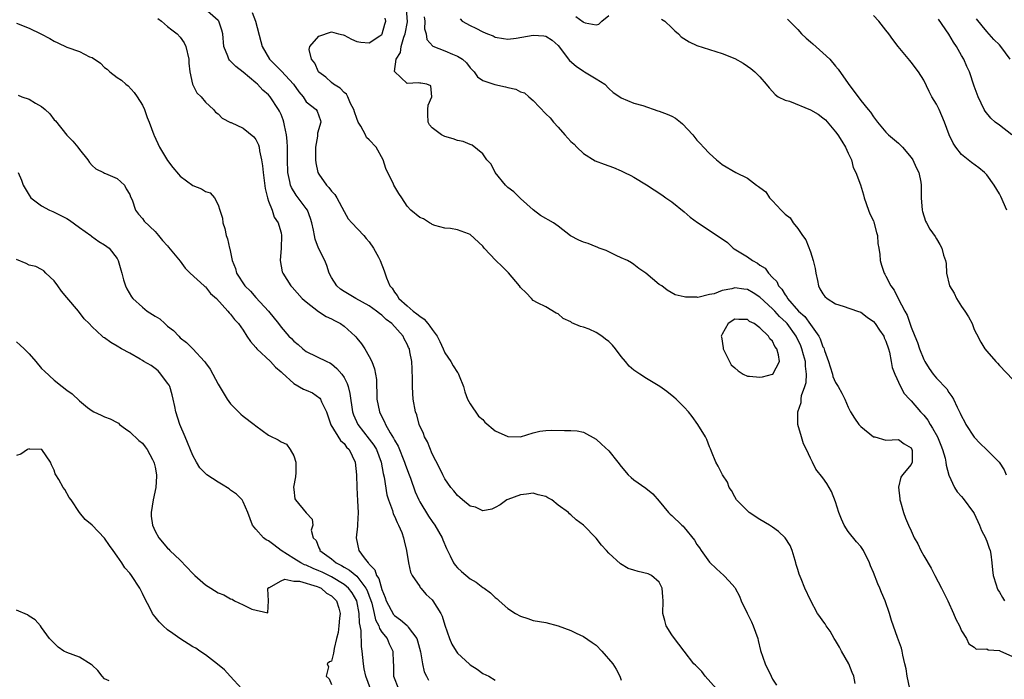
# Model space of a CAD drawing. Units: inches. Extents: x 2673000 to 2676000, y 1542000 to 1545000.
# Drawn here: x 2674518 to 2674674, y 1542143 to 1542247 of the extents above; entities that cross this region are included whole.
import ezdxf

# ---------------------------------------------------------------- set-up
doc = ezdxf.new("R2010")
doc.units = ezdxf.units.IN
doc.header["$MEASUREMENT"] = 0
doc.layers.add('LD26731542_2ft', color=95, linetype='Continuous')

msp = doc.modelspace()

# ---------------------------------------------------------------- linework, layer by layer
at = {"layer": 'LD26731542_2ft'}
for points, elevation in [([(2674628.1, 1542141), (2674626.28, 1542143), (2674625.76, 1542143.76), (2674624.77, 1542144.77), (2674624.51, 1542145), (2674622.95, 1542147), (2674622.13, 1542148.13), (2674621.42, 1542149), (2674621, 1542149.61), (2674620.12, 1542151), (2674619.88, 1542151.88), (2674619.59, 1542153), (2674619.64, 1542155), (2674619.6, 1542155.6), (2674619.46, 1542157), (2674619, 1542157.96), (2674617.81, 1542159), (2674617.25, 1542159.25), (2674615.65, 1542159.65), (2674615, 1542159.83), (2674614.11, 1542160.11), (2674612.88, 1542160.88), (2674611, 1542162.58), (2674610.65, 1542163), (2674609.83, 1542163.83), (2674609, 1542164.92), (2674607, 1542166.98), (2674605.86, 1542167.86), (2674605, 1542168.66), (2674604.8, 1542168.8), (2674604.6, 1542169), (2674603, 1542170.17), (2674601.95, 1542171), (2674601.32, 1542171.32), (2674601, 1542171.53), (2674599.8, 1542171.8), (2674599, 1542172.09), (2674597.94, 1542171.94), (2674597, 1542171.84), (2674595, 1542171.08), (2674594.84, 1542171), (2674593.77, 1542170.23), (2674593, 1542169.78), (2674592.46, 1542169.54), (2674591, 1542169.28), (2674589.85, 1542169.85), (2674589, 1542170.01), (2674587.8, 1542171), (2674587.39, 1542171.39), (2674587, 1542171.69), (2674586.44, 1542172.44), (2674585.94, 1542173), (2674585, 1542174.35), (2674584.65, 1542175), (2674584.12, 1542176.12), (2674583, 1542178.31), (2674582.22, 1542180.22), (2674581.79, 1542181), (2674581.58, 1542181.58), (2674580.94, 1542183), (2674580.54, 1542184.54), (2674580.36, 1542185), (2674579.99, 1542187), (2674579.89, 1542187.89), (2674579.85, 1542189), (2674579.86, 1542190.14), (2674579.8, 1542191.8), (2674579.73, 1542193), (2674579.46, 1542194.54), (2674579.38, 1542195), (2674579.23, 1542195.23), (2674579, 1542195.75), (2674578.56, 1542196.56), (2674578.37, 1542197), (2674576.56, 1542199), (2674575.68, 1542199.68), (2674575, 1542200.32), (2674574.6, 1542200.6), (2674574.12, 1542201), (2674573, 1542201.83), (2674570.85, 1542203), (2674569, 1542204.08), (2674568.45, 1542204.45), (2674567.83, 1542205), (2674567, 1542206.34), (2674566.66, 1542207), (2674566.25, 1542208.25), (2674565.92, 1542209), (2674564.94, 1542211), (2674564.41, 1542212.41), (2674564.29, 1542213), (2674564.14, 1542213.86), (2674563.88, 1542215), (2674563.69, 1542215.69), (2674563.19, 1542217), (2674563, 1542217.29), (2674561.4, 1542219.4), (2674560.64, 1542220.64), (2674560.51, 1542221), (2674560.41, 1542221.59), (2674560.1, 1542223), (2674560.03, 1542225), (2674560.01, 1542227), (2674559.97, 1542227.97), (2674559.88, 1542229), (2674559.56, 1542230.44), (2674559.46, 1542231), (2674559.34, 1542231.34), (2674559, 1542232.19), (2674558.75, 1542232.75), (2674558.61, 1542233), (2674557.29, 1542235), (2674557, 1542235.33), (2674556.09, 1542236.09), (2674555.25, 1542237), (2674555, 1542237.22), (2674553, 1542238.92), (2674551.81, 1542239.81), (2674551, 1542240.69), (2674550.83, 1542240.83), (2674550.7, 1542241), (2674550.54, 1542241.46), (2674549.9, 1542243), (2674549.77, 1542245), (2674549.59, 1542245.6), (2674549.11, 1542247), (2674549, 1542247.14), (2674546.92, 1542249)], 8578), ([(2674554.41, 1542248.41), (2674554.95, 1542247), (2674555.79, 1542243.79), (2674555.98, 1542243), (2674557.14, 1542241), (2674559.08, 1542239.08), (2674560.98, 1542237), (2674561.82, 1542235.82), (2674562.49, 1542235), (2674563, 1542234.23), (2674564.57, 1542233), (2674564.74, 1542232.74), (2674565, 1542231.97), (2674565.27, 1542231.27), (2674565.33, 1542231), (2674564.78, 1542229.22), (2674564.79, 1542228.79), (2674564.47, 1542227), (2674564.47, 1542225), (2674564.53, 1542224.53), (2674564.86, 1542223), (2674565, 1542222.74), (2674566.22, 1542221), (2674566.6, 1542220.6), (2674567, 1542220.04), (2674567.52, 1542219.52), (2674567.84, 1542219), (2674569, 1542216.78), (2674569.66, 1542215.66), (2674570.21, 1542215), (2674572.14, 1542213), (2674572.52, 1542212.52), (2674573, 1542211.98), (2674573.68, 1542211), (2674574.47, 1542209.53), (2674574.73, 1542209), (2674575.36, 1542207.36), (2674575.71, 1542206.29), (2674576.27, 1542205), (2674576.61, 1542204.61), (2674577, 1542204.01), (2674577.45, 1542203.45), (2674577.68, 1542203), (2674579, 1542201.8), (2674579.94, 1542201), (2674580.56, 1542200.56), (2674581, 1542200.16), (2674581.72, 1542199.72), (2674582.27, 1542199), (2674582.62, 1542198.62), (2674583, 1542198.05), (2674583.75, 1542197), (2674584.18, 1542196.18), (2674584.73, 1542195), (2674585, 1542194.38), (2674585.96, 1542193), (2674586.31, 1542192.31), (2674587, 1542191.24), (2674587.11, 1542191.11), (2674587.18, 1542191), (2674587.28, 1542190.72), (2674587.95, 1542189), (2674588.16, 1542188.16), (2674588.58, 1542187), (2674589, 1542186.25), (2674590.33, 1542184.33), (2674591, 1542183.79), (2674591.36, 1542183.36), (2674593, 1542181.96), (2674595, 1542181.06), (2674596.99, 1542181.01), (2674599, 1542181.67), (2674600.09, 1542181.91), (2674601, 1542182.05), (2674601.92, 1542182.08), (2674603.96, 1542182.04), (2674605, 1542182.05), (2674605.97, 1542181.97), (2674607, 1542181.78), (2674609, 1542180.64), (2674609.87, 1542179.87), (2674611, 1542178.79), (2674612.47, 1542177), (2674613, 1542176.3), (2674614.1, 1542175), (2674614.55, 1542174.55), (2674615, 1542174.2), (2674616.88, 1542172.88), (2674617.99, 1542171.99), (2674619, 1542170.79), (2674620.47, 1542169), (2674620.73, 1542168.73), (2674621, 1542168.54), (2674622.59, 1542167), (2674622.82, 1542166.82), (2674623, 1542166.63), (2674624.61, 1542164.61), (2674625, 1542163.93), (2674625.4, 1542163.4), (2674625.66, 1542163), (2674627, 1542161.13), (2674628.09, 1542160.09), (2674629.29, 1542159), (2674630.12, 1542158.12), (2674631, 1542157.11), (2674631.08, 1542157), (2674631.73, 1542155.73), (2674632.04, 1542155), (2674632.98, 1542153.02), (2674633.65, 1542151.65), (2674633.93, 1542151), (2674634.64, 1542149), (2674634.7, 1542148.7), (2674635.11, 1542147.11), (2674635.85, 1542145), (2674636.77, 1542143), (2674637, 1542142.57), (2674637.62, 1542141.62)], 8576), ([(2674658.77, 1542141), (2674658.34, 1542143), (2674658.18, 1542144.18), (2674658.01, 1542145), (2674657.66, 1542146.34), (2674657.55, 1542147), (2674657.46, 1542147.46), (2674656.81, 1542149.19), (2674655.86, 1542151.86), (2674655.56, 1542153), (2674654.89, 1542155), (2674654.31, 1542156.31), (2674654.02, 1542157), (2674653.69, 1542157.69), (2674653, 1542159.49), (2674652.56, 1542160.56), (2674652.41, 1542161), (2674651.41, 1542163), (2674651, 1542163.6), (2674650.34, 1542164.34), (2674649, 1542166.02), (2674648.36, 1542167), (2674647.93, 1542167.93), (2674647.52, 1542169), (2674647, 1542170.69), (2674646.37, 1542172.37), (2674645.96, 1542173), (2674645.61, 1542173.61), (2674645, 1542174.53), (2674643.88, 1542175.88), (2674643.34, 1542177), (2674643, 1542177.65), (2674642.4, 1542179), (2674641.93, 1542179.93), (2674641.59, 1542181), (2674641.02, 1542183), (2674641.01, 1542185), (2674641.53, 1542186.47), (2674641.55, 1542187), (2674641.61, 1542187.61), (2674642.11, 1542189), (2674642.33, 1542189.67), (2674642.37, 1542191), (2674642.22, 1542192.22), (2674642.21, 1542193), (2674641.93, 1542194.07), (2674641.67, 1542195), (2674641.48, 1542195.48), (2674640.76, 1542197), (2674639.31, 1542199), (2674639.17, 1542199.17), (2674638.12, 1542200.12), (2674637.35, 1542201), (2674637, 1542201.37), (2674635, 1542203.22), (2674633.9, 1542203.9), (2674633, 1542204.41), (2674632.46, 1542204.46), (2674631, 1542204.68), (2674630.53, 1542204.53), (2674629, 1542204.28), (2674627.74, 1542203.74), (2674627, 1542203.64), (2674625.15, 1542203.15), (2674625, 1542203.18), (2674623.18, 1542203.18), (2674623, 1542203.28), (2674621.56, 1542203.56), (2674620.29, 1542204.29), (2674619.43, 1542205), (2674619, 1542205.23), (2674616.87, 1542207), (2674615.78, 1542207.78), (2674615, 1542208.4), (2674614.64, 1542208.64), (2674613.98, 1542209), (2674613, 1542209.47), (2674612.2, 1542209.8), (2674611, 1542210.38), (2674610.61, 1542210.61), (2674609.5, 1542211), (2674609.16, 1542211.16), (2674609, 1542211.21), (2674607.73, 1542211.73), (2674607, 1542211.95), (2674606.26, 1542212.26), (2674604.93, 1542212.93), (2674603, 1542214.45), (2674602.25, 1542215), (2674600.19, 1542216.19), (2674599, 1542217.08), (2674597, 1542218.87), (2674595.95, 1542219.95), (2674595, 1542220.62), (2674594.62, 1542221), (2674592.96, 1542223), (2674592.32, 1542224.32), (2674591.65, 1542225), (2674591, 1542225.97), (2674589.35, 1542227.35), (2674589, 1542227.44), (2674587.92, 1542227.92), (2674587, 1542228.08), (2674586.32, 1542228.32), (2674585, 1542228.72), (2674584.8, 1542228.8), (2674584.44, 1542229), (2674583, 1542230.09), (2674582.58, 1542230.58), (2674582.37, 1542231), (2674582.28, 1542232.28), (2674582.27, 1542233), (2674582.32, 1542233.68), (2674582.91, 1542235), (2674582.76, 1542236.76), (2674582.13, 1542237), (2674581.19, 1542237.19), (2674581, 1542237.18), (2674580.79, 1542237.21), (2674579, 1542237.14), (2674577.01, 1542239.01), (2674577.29, 1542241), (2674577.94, 1542242.06), (2674578.05, 1542243), (2674578.5, 1542244.5), (2674578.71, 1542245), (2674579.06, 1542246.94), (2674578.93, 1542249)], 8572), ([(2674605.76, 1542247.76), (2674606.92, 1542246.92), (2674607, 1542246.85), (2674607.25, 1542246.75), (2674609, 1542246.45), (2674609.45, 1542246.55), (2674609.89, 1542247), (2674611, 1542247.95)], 8566), ([(2674674.18, 1542217), (2674673.21, 1542219.21), (2674673, 1542219.6), (2674672.19, 1542221), (2674671, 1542222.61), (2674670.82, 1542222.82), (2674670.63, 1542223), (2674669.76, 1542223.76), (2674668.57, 1542224.57), (2674668.02, 1542225), (2674667, 1542225.85), (2674666.11, 1542227), (2674665.66, 1542227.66), (2674665.05, 1542229), (2674664.28, 1542231), (2674663.42, 1542233), (2674663, 1542233.85), (2674662.3, 1542235), (2674661.84, 1542235.84), (2674661, 1542237.64), (2674660.17, 1542239), (2674659, 1542240.53), (2674658.78, 1542240.78), (2674656.93, 1542243), (2674656.1, 1542244.1), (2674655.47, 1542245), (2674655, 1542245.61), (2674653.86, 1542247), (2674653, 1542247.94)], 8562), ([(2674517, 1542246.7), (2674519, 1542245.89), (2674520.87, 1542245), (2674522.28, 1542244.28), (2674523, 1542243.83), (2674523.59, 1542243.59), (2674525, 1542242.91), (2674527, 1542242.21), (2674528.62, 1542241.38), (2674529, 1542241.23), (2674530.36, 1542240.36), (2674531, 1542239.65), (2674531.4, 1542239.4), (2674531.8, 1542239), (2674533, 1542238.08), (2674533.68, 1542237.68), (2674534.36, 1542237), (2674534.74, 1542236.74), (2674535.7, 1542235.7), (2674536.17, 1542235), (2674537, 1542233.68), (2674537.31, 1542233), (2674537.74, 1542231.74), (2674538.06, 1542231), (2674538.79, 1542229), (2674538.87, 1542228.87), (2674539.72, 1542227), (2674541, 1542224.88), (2674541.81, 1542223.81), (2674542.71, 1542222.71), (2674543, 1542222.4), (2674545, 1542220.95), (2674546.39, 1542220.39), (2674547, 1542219.98), (2674547.76, 1542219.76), (2674548.41, 1542219), (2674549, 1542217.84), (2674549.27, 1542217), (2674549.72, 1542215.72), (2674549.78, 1542215), (2674550.1, 1542214.1), (2674550.31, 1542213), (2674550.49, 1542212.49), (2674550.8, 1542211), (2674550.86, 1542210.86), (2674551.22, 1542209), (2674551.75, 1542207.75), (2674551.93, 1542207), (2674553.24, 1542205), (2674554.13, 1542204.13), (2674555, 1542203.16), (2674557.03, 1542201), (2674558.59, 1542199), (2674559, 1542198.43), (2674560.25, 1542197), (2674560.64, 1542196.64), (2674561, 1542196.24), (2674561.69, 1542195.69), (2674562.47, 1542195), (2674563, 1542194.6), (2674566.26, 1542193), (2674566.76, 1542192.76), (2674567, 1542192.64), (2674567.87, 1542191.87), (2674568.62, 1542191), (2674569, 1542190.43), (2674569.48, 1542189.48), (2674569.64, 1542189), (2674569.89, 1542187.89), (2674570.32, 1542185), (2674570.5, 1542184.5), (2674571.18, 1542183), (2674573, 1542180.68), (2674573.7, 1542179.7), (2674574.12, 1542179), (2674574.88, 1542177), (2674575.21, 1542175.21), (2674575.37, 1542174.63), (2674575.8, 1542171.8), (2674576.05, 1542171), (2674576.67, 1542169.33), (2674576.8, 1542168.8), (2674577, 1542168.43), (2674577.41, 1542167.41), (2674577.66, 1542167), (2674578.15, 1542165.85), (2674578.44, 1542165), (2674578.52, 1542164.52), (2674578.89, 1542163), (2674579.22, 1542161), (2674579.53, 1542159.53), (2674579.8, 1542159), (2674581, 1542157.27), (2674581.1, 1542157.1), (2674581.2, 1542157), (2674582.01, 1542156.01), (2674583, 1542155.13), (2674583.11, 1542155), (2674584.33, 1542153), (2674584.56, 1542152.56), (2674585, 1542151.11), (2674585.71, 1542149), (2674586.12, 1542148.12), (2674586.78, 1542147), (2674587, 1542146.69), (2674588.93, 1542144.93), (2674589, 1542144.85), (2674590.13, 1542144.13), (2674591, 1542143.44), (2674591.95, 1542143), (2674593, 1542142.41)], 8582), ([(2674539.46, 1542247.46), (2674540, 1542247), (2674541, 1542246.2), (2674541.66, 1542245.66), (2674542.53, 1542245), (2674543, 1542244.49), (2674543.61, 1542243.61), (2674543.9, 1542243), (2674544.35, 1542241), (2674544.34, 1542240.34), (2674544.52, 1542239), (2674544.97, 1542237), (2674545.64, 1542235.64), (2674546.32, 1542235), (2674547, 1542234.18), (2674548.29, 1542233), (2674548.6, 1542232.6), (2674549, 1542232.3), (2674549.63, 1542231.63), (2674550.96, 1542230.96), (2674551.06, 1542230.94), (2674553, 1542230.02), (2674554.66, 1542228.66), (2674555, 1542228.22), (2674555.41, 1542227.41), (2674555.51, 1542227), (2674555.57, 1542226.43), (2674555.91, 1542225), (2674556.06, 1542224.06), (2674556.14, 1542223), (2674556.47, 1542220.47), (2674556.83, 1542219), (2674557, 1542218.46), (2674557.57, 1542217), (2674557.93, 1542215.93), (2674558.56, 1542215), (2674558.62, 1542214.62), (2674559, 1542213.41), (2674559.09, 1542213), (2674559.02, 1542210.98), (2674558.85, 1542209), (2674559.2, 1542207.2), (2674559.27, 1542207), (2674560.54, 1542205), (2674560.77, 1542204.77), (2674562.36, 1542203), (2674563, 1542202.46), (2674564.95, 1542200.95), (2674566.15, 1542200.15), (2674567, 1542199.74), (2674567.48, 1542199.48), (2674568.42, 1542199), (2674569, 1542198.6), (2674570.77, 1542197), (2674570.88, 1542196.88), (2674571, 1542196.71), (2674571.77, 1542195.77), (2674572.28, 1542195), (2674573, 1542193.77), (2674573.38, 1542193), (2674573.84, 1542191.84), (2674574, 1542191), (2674574.15, 1542190.15), (2674574.15, 1542189), (2674574.22, 1542188.22), (2674574.22, 1542187), (2674574.62, 1542185), (2674575, 1542184.21), (2674575.43, 1542183.43), (2674575.58, 1542183), (2674576.33, 1542181.67), (2674576.84, 1542180.84), (2674577, 1542180.52), (2674577.56, 1542179.56), (2674578.61, 1542177), (2674578.7, 1542176.7), (2674579.25, 1542175.25), (2674579.53, 1542174.47), (2674580.28, 1542172.28), (2674580.85, 1542171), (2674581, 1542170.72), (2674582.42, 1542168.42), (2674583, 1542167.56), (2674583.42, 1542167), (2674584.58, 1542165), (2674584.69, 1542164.69), (2674585.28, 1542163.28), (2674585.86, 1542162.14), (2674586.39, 1542161), (2674586.63, 1542160.63), (2674587, 1542160.2), (2674587.63, 1542159.63), (2674589, 1542158.47), (2674589.96, 1542157.96), (2674591, 1542157.12), (2674591.21, 1542157), (2674592.26, 1542156.26), (2674593, 1542155.49), (2674593.31, 1542155.31), (2674593.63, 1542155), (2674595, 1542153.79), (2674596.18, 1542153), (2674597, 1542152.53), (2674598.18, 1542152.18), (2674599, 1542151.88), (2674601, 1542151.55), (2674603, 1542151.03), (2674605, 1542150.26), (2674605.84, 1542149.84), (2674607, 1542149.33), (2674608.35, 1542148.35), (2674609, 1542147.92), (2674609.91, 1542147), (2674611.66, 1542145), (2674612.16, 1542144.16), (2674612.76, 1542143), (2674613, 1542142.39)], 8580), ([(2674650.12, 1542141.88), (2674649.88, 1542143), (2674649.62, 1542143.62), (2674649.09, 1542145), (2674647.94, 1542147), (2674647.63, 1542147.63), (2674647, 1542148.69), (2674646.78, 1542149), (2674646.16, 1542150.16), (2674645.49, 1542151), (2674645.33, 1542151.33), (2674645, 1542151.79), (2674644.52, 1542152.52), (2674644.16, 1542153), (2674643, 1542155.11), (2674642.1, 1542157), (2674641.52, 1542158.48), (2674641.21, 1542159.21), (2674641, 1542159.94), (2674640.75, 1542160.75), (2674640.71, 1542161), (2674640.59, 1542161.41), (2674640.09, 1542163), (2674639.77, 1542163.77), (2674639.02, 1542165), (2674637.97, 1542165.97), (2674637, 1542166.7), (2674636.52, 1542167), (2674635, 1542167.9), (2674633.31, 1542169), (2674633, 1542169.25), (2674631.28, 1542171), (2674631, 1542171.49), (2674630.48, 1542172.48), (2674630.14, 1542173), (2674629.84, 1542173.84), (2674629.04, 1542175), (2674628.38, 1542176.38), (2674627.99, 1542177), (2674627.3, 1542178.7), (2674627.14, 1542179.14), (2674627, 1542179.45), (2674626.59, 1542180.59), (2674626.38, 1542181), (2674625.14, 1542183), (2674624.25, 1542184.25), (2674623.68, 1542185), (2674623, 1542185.76), (2674621.72, 1542187), (2674621.33, 1542187.33), (2674620.21, 1542188.21), (2674619.11, 1542189), (2674617, 1542190.29), (2674615.95, 1542191), (2674615, 1542191.61), (2674614.26, 1542192.26), (2674613.68, 1542193), (2674613, 1542193.76), (2674612.09, 1542195), (2674611.6, 1542195.6), (2674611, 1542196.15), (2674610.51, 1542196.51), (2674609.9, 1542197), (2674609, 1542197.59), (2674607.9, 1542198.1), (2674607, 1542198.45), (2674606.52, 1542198.52), (2674605.14, 1542199.14), (2674605, 1542199.27), (2674603.79, 1542199.79), (2674603, 1542200.54), (2674602.68, 1542200.68), (2674601, 1542201.69), (2674599.7, 1542202.3), (2674599, 1542202.69), (2674598.75, 1542203), (2674597.88, 1542203.88), (2674597, 1542204.75), (2674596.84, 1542205), (2674595.07, 1542207.07), (2674594.09, 1542208.09), (2674593.1, 1542209), (2674591.21, 1542211), (2674591, 1542211.3), (2674589, 1542213.14), (2674588.74, 1542213.26), (2674587, 1542213.91), (2674585.91, 1542214.09), (2674585, 1542214.18), (2674583.4, 1542214.6), (2674583, 1542214.74), (2674582.85, 1542214.85), (2674582.55, 1542215), (2674581.62, 1542215.62), (2674581, 1542215.83), (2674579.61, 1542217), (2674579, 1542217.65), (2674578.14, 1542219), (2674577.68, 1542219.68), (2674576.9, 1542221), (2674576.84, 1542221.16), (2674575.61, 1542223.61), (2674575.21, 1542225), (2674574.08, 1542227), (2674573, 1542228.17), (2674572.58, 1542228.58), (2674572.38, 1542229), (2674571.66, 1542230.34), (2674571.25, 1542231), (2674571, 1542231.56), (2674570.64, 1542232.64), (2674570.57, 1542233), (2674570.03, 1542233.97), (2674569.57, 1542235), (2674569.41, 1542235.41), (2674569, 1542235.69), (2674568.39, 1542236.39), (2674567.33, 1542237), (2674567, 1542237.29), (2674566.12, 1542238.12), (2674565, 1542238.95), (2674564.95, 1542239), (2674564.37, 1542240.37), (2674563.81, 1542241), (2674563.46, 1542242.54), (2674563.57, 1542243), (2674565, 1542244.63), (2674567, 1542245.35), (2674568.1, 1542245), (2674568.84, 1542244.84), (2674569, 1542244.82), (2674570.16, 1542244.16), (2674571, 1542243.82), (2674571.67, 1542243.67), (2674573, 1542243.57), (2674574.68, 1542244.68), (2674575, 1542244.91), (2674575.06, 1542245), (2674575.47, 1542246.53), (2674575.64, 1542247), (2674575.51, 1542247.51)], 8574), ([(2674581.71, 1542247.71), (2674581.8, 1542247), (2674581.79, 1542245.79), (2674582.02, 1542245), (2674582.11, 1542244.11), (2674583.07, 1542243.07), (2674585, 1542242.34), (2674586.2, 1542241.8), (2674587, 1542241.49), (2674587.77, 1542241), (2674588.42, 1542240.42), (2674589, 1542239.63), (2674589.63, 1542239), (2674590.17, 1542238.17), (2674591, 1542237.63), (2674592.95, 1542236.95), (2674594.6, 1542236.6), (2674595, 1542236.49), (2674596.25, 1542236.25), (2674597, 1542235.83), (2674597.65, 1542235.65), (2674598.31, 1542235), (2674599, 1542234.41), (2674601, 1542232.33), (2674601.69, 1542231.69), (2674602.22, 1542231), (2674603, 1542230.19), (2674604.03, 1542229), (2674605, 1542227.93), (2674605.49, 1542227.49), (2674605.95, 1542227), (2674607, 1542226.02), (2674608.85, 1542224.85), (2674610.3, 1542224.3), (2674611.78, 1542223.78), (2674613, 1542223.25), (2674613.18, 1542223.18), (2674613.53, 1542223), (2674614.53, 1542222.53), (2674615, 1542222.27), (2674617, 1542221.05), (2674619.43, 1542219.43), (2674620.08, 1542219), (2674621, 1542218.33), (2674623, 1542216.76), (2674623.91, 1542215.91), (2674625.07, 1542215.07), (2674628.69, 1542212.69), (2674629.86, 1542211.86), (2674630.76, 1542211), (2674630.9, 1542210.9), (2674633, 1542209.58), (2674633.82, 1542209), (2674634.62, 1542208.62), (2674635, 1542208.3), (2674635.83, 1542207.83), (2674636.36, 1542207), (2674637, 1542206.35), (2674637.7, 1542205.7), (2674637.93, 1542205), (2674638.49, 1542204.49), (2674639, 1542203.56), (2674639.26, 1542203.26), (2674639.36, 1542203), (2674641.1, 1542201), (2674642.12, 1542200.12), (2674643, 1542198.86), (2674644.35, 1542197), (2674644.58, 1542196.58), (2674645, 1542195.33), (2674645.14, 1542195.14), (2674645.25, 1542194.75), (2674645.89, 1542193), (2674646.14, 1542192.14), (2674646.5, 1542191), (2674646.59, 1542190.59), (2674647, 1542189.65), (2674647.42, 1542189), (2674647.98, 1542187.98), (2674648.46, 1542187), (2674649, 1542185.75), (2674649.39, 1542185), (2674650.01, 1542184.01), (2674650.71, 1542183), (2674651, 1542182.65), (2674653, 1542181.05), (2674653.24, 1542181), (2674655, 1542180.52), (2674657, 1542180.59), (2674657.89, 1542179.89), (2674659, 1542179.26), (2674659.13, 1542179), (2674659.16, 1542178.84), (2674659.17, 1542177), (2674659, 1542176.61), (2674657.65, 1542175), (2674657.38, 1542174.62), (2674656.99, 1542173.01), (2674657.2, 1542171.2), (2674657.2, 1542171), (2674657.31, 1542170.69), (2674657.77, 1542169), (2674658.09, 1542168.09), (2674658.55, 1542167), (2674659, 1542166.1), (2674659.5, 1542165), (2674660.05, 1542164.05), (2674660.54, 1542163), (2674661, 1542162.14), (2674662.15, 1542160.15), (2674662.78, 1542159), (2674663.83, 1542157), (2674664.82, 1542155), (2674665.73, 1542153), (2674666.08, 1542152.08), (2674666.66, 1542151), (2674667, 1542150.22), (2674667.8, 1542149), (2674668.17, 1542148.17), (2674669, 1542147.62), (2674669.32, 1542147.32), (2674671, 1542147.38), (2674671.22, 1542147.22), (2674673, 1542147.1), (2674673.05, 1542147.05), (2674673.17, 1542147), (2674675, 1542146.18)], 8570), ([(2674587.41, 1542247.41), (2674587.75, 1542247), (2674589, 1542246.35), (2674589.91, 1542245.91), (2674591, 1542245.33), (2674591.77, 1542245), (2674592.67, 1542244.67), (2674593, 1542244.49), (2674594.29, 1542244.29), (2674595, 1542244.16), (2674596.31, 1542244.31), (2674599, 1542244.79), (2674600.69, 1542244.69), (2674601, 1542244.63), (2674602.03, 1542244.03), (2674603, 1542243.17), (2674604.77, 1542240.77), (2674605.86, 1542239.86), (2674607, 1542239.07), (2674607.17, 1542239), (2674609, 1542237.87), (2674610.36, 1542237), (2674611, 1542236.35), (2674611.69, 1542235.69), (2674612.75, 1542235), (2674613, 1542234.84), (2674615, 1542234.03), (2674616.39, 1542233.61), (2674618.81, 1542232.81), (2674619, 1542232.76), (2674620.25, 1542232.25), (2674621, 1542231.92), (2674621.6, 1542231.6), (2674622.4, 1542231), (2674622.72, 1542230.72), (2674624.34, 1542229), (2674625, 1542228.13), (2674625.57, 1542227.57), (2674626.04, 1542227), (2674627, 1542225.99), (2674628.08, 1542225), (2674628.61, 1542224.61), (2674629, 1542224.29), (2674631.15, 1542223), (2674633, 1542222.08), (2674634.44, 1542221), (2674634.79, 1542220.79), (2674635, 1542220.59), (2674635.92, 1542219.92), (2674636.52, 1542219), (2674637, 1542218.48), (2674638.38, 1542217), (2674638.7, 1542216.7), (2674639, 1542216.37), (2674639.78, 1542215.78), (2674640.29, 1542215), (2674641, 1542214.13), (2674641.76, 1542213), (2674642.28, 1542212.28), (2674643, 1542210.41), (2674643.47, 1542209), (2674643.75, 1542207.75), (2674643.87, 1542207), (2674644.15, 1542205.85), (2674644.3, 1542205), (2674644.52, 1542204.52), (2674645, 1542203.72), (2674645.3, 1542203.3), (2674645.66, 1542203), (2674647, 1542202.15), (2674648.22, 1542201.78), (2674650.47, 1542201), (2674651, 1542200.8), (2674652.01, 1542200.01), (2674653, 1542199.35), (2674653.3, 1542199), (2674653.96, 1542197.96), (2674654.64, 1542197), (2674654.74, 1542196.74), (2674655, 1542196.23), (2674655.4, 1542195), (2674655.55, 1542194.45), (2674655.84, 1542193), (2674656.01, 1542192.01), (2674656.39, 1542191), (2674657.32, 1542189), (2674657.91, 1542187.91), (2674658.72, 1542187), (2674659, 1542186.73), (2674660.47, 1542185), (2674661, 1542184.44), (2674661.66, 1542183.66), (2674662.03, 1542183), (2674662.41, 1542182.41), (2674663.16, 1542181), (2674663.71, 1542179.71), (2674663.97, 1542179), (2674664.37, 1542177.63), (2674664.52, 1542177), (2674664.54, 1542176.54), (2674665, 1542174.95), (2674665.87, 1542173), (2674666.3, 1542172.3), (2674667, 1542171.57), (2674667.26, 1542171.26), (2674668.91, 1542169), (2674669, 1542168.84), (2674669.87, 1542167), (2674670.17, 1542166.17), (2674670.79, 1542165), (2674670.84, 1542164.84), (2674671, 1542164.46), (2674671.37, 1542163.37), (2674671.52, 1542163), (2674671.62, 1542162.38), (2674671.81, 1542161), (2674671.9, 1542159.9), (2674672.01, 1542159), (2674672.48, 1542157.52), (2674672.63, 1542157), (2674672.75, 1542156.75), (2674673, 1542156.37), (2674673.5, 1542155.5), (2674673.82, 1542155)], 8568), ([(2674619.36, 1542247.36), (2674619.9, 1542247), (2674621, 1542245.95), (2674621.47, 1542245.47), (2674622.07, 1542245), (2674622.52, 1542244.52), (2674623.75, 1542243.75), (2674625, 1542243.18), (2674627, 1542242.51), (2674629, 1542241.91), (2674631, 1542241.09), (2674632.33, 1542240.33), (2674633, 1542239.87), (2674633.53, 1542239.53), (2674634.18, 1542239), (2674635, 1542238.19), (2674636.01, 1542237), (2674636.45, 1542236.45), (2674637, 1542235.88), (2674637.4, 1542235.4), (2674637.91, 1542235), (2674639, 1542234.48), (2674639.69, 1542234.31), (2674643, 1542232.97), (2674644.25, 1542232.25), (2674645, 1542231.68), (2674645.38, 1542231.38), (2674647, 1542229.44), (2674647.34, 1542229), (2674647.97, 1542227.97), (2674648.6, 1542227), (2674649, 1542226.04), (2674649.52, 1542225), (2674649.8, 1542223.8), (2674650.23, 1542223), (2674650.94, 1542221.06), (2674651.45, 1542219.45), (2674651.55, 1542219), (2674652.23, 1542217), (2674652.44, 1542216.44), (2674653, 1542215.31), (2674653.09, 1542215.09), (2674653.49, 1542213.49), (2674653.66, 1542213), (2674653.7, 1542211.7), (2674653.87, 1542211), (2674654.04, 1542209.96), (2674654.06, 1542209), (2674654.27, 1542208.27), (2674654.7, 1542207), (2674654.83, 1542206.83), (2674655, 1542206.54), (2674655.79, 1542205), (2674656.3, 1542204.3), (2674656.96, 1542203), (2674657.99, 1542201), (2674658.37, 1542200.37), (2674659, 1542198.43), (2674659.59, 1542197), (2674660.02, 1542196.02), (2674660.33, 1542195), (2674661, 1542193.3), (2674661.16, 1542193), (2674661.88, 1542191.88), (2674662.47, 1542191), (2674663, 1542190.33), (2674664.64, 1542188.64), (2674665, 1542188.04), (2674665.45, 1542187.45), (2674665.72, 1542187), (2674666.29, 1542185.71), (2674666.66, 1542185), (2674666.8, 1542184.8), (2674667, 1542184.29), (2674667.48, 1542183.48), (2674667.68, 1542183), (2674668.98, 1542180.98), (2674669.96, 1542179.96), (2674670.96, 1542179), (2674672.95, 1542177), (2674673.77, 1542175.77), (2674674.08, 1542175)], 8566), ([(2674639.36, 1542247.36), (2674639.67, 1542247), (2674641, 1542245.69), (2674641.62, 1542245), (2674642.32, 1542244.32), (2674643, 1542243.74), (2674643.41, 1542243.41), (2674645, 1542242.01), (2674646.08, 1542241), (2674647, 1542239.87), (2674647.41, 1542239.41), (2674649, 1542237.14), (2674651, 1542234.42), (2674652.16, 1542233), (2674652.55, 1542232.55), (2674653, 1542231.86), (2674653.64, 1542231), (2674655, 1542229.42), (2674655.41, 1542229), (2674657, 1542227.63), (2674657.32, 1542227.32), (2674657.62, 1542227), (2674659, 1542225.39), (2674659.26, 1542225), (2674659.77, 1542223.77), (2674660.2, 1542223), (2674660.53, 1542221.47), (2674660.59, 1542221), (2674660.57, 1542220.57), (2674660.58, 1542219), (2674660.73, 1542217), (2674660.78, 1542216.78), (2674661.28, 1542215.27), (2674661.42, 1542215), (2674661.98, 1542213.98), (2674662.81, 1542212.81), (2674663, 1542212.48), (2674663.57, 1542211.57), (2674663.88, 1542211), (2674664.14, 1542209.86), (2674664.43, 1542209), (2674664.54, 1542208.54), (2674664.6, 1542207), (2674665.06, 1542205), (2674665.82, 1542203.82), (2674666.17, 1542203), (2674667, 1542201.7), (2674667.52, 1542201), (2674668.08, 1542200.08), (2674668.66, 1542199), (2674669, 1542198.09), (2674669.36, 1542197.36), (2674670.04, 1542196.04), (2674670.69, 1542195), (2674671, 1542194.61), (2674672.41, 1542193), (2674672.72, 1542192.72), (2674673, 1542192.34), (2674676.19, 1542189)], 8564), ([(2674675, 1542228.98), (2674673, 1542230.5), (2674672.32, 1542231), (2674671.64, 1542231.64), (2674670.74, 1542232.74), (2674670.58, 1542233), (2674669.62, 1542235), (2674669, 1542236.72), (2674668.25, 1542239), (2674667.84, 1542239.84), (2674667.35, 1542241), (2674667, 1542241.59), (2674666.19, 1542243), (2674665.7, 1542243.7), (2674665, 1542244.94), (2674663.33, 1542247.33)], 8560), ([(2674674.73, 1542241), (2674673.23, 1542243), (2674673, 1542243.26), (2674672.13, 1542244.13), (2674671, 1542245.41), (2674670.28, 1542246.28), (2674669.39, 1542247.39)], 8558), ([(2674517.26, 1542235.26), (2674517.87, 1542235), (2674519, 1542234.62), (2674520.01, 1542233.99), (2674521, 1542233.46), (2674521.55, 1542233), (2674522.31, 1542232.31), (2674523, 1542231.36), (2674523.19, 1542231.19), (2674525, 1542228.94), (2674525.97, 1542227.97), (2674526.74, 1542227), (2674527, 1542226.64), (2674528.31, 1542225), (2674528.59, 1542224.59), (2674529, 1542224.12), (2674529.58, 1542223.58), (2674530.83, 1542223), (2674531, 1542222.9), (2674531.15, 1542222.85), (2674533, 1542222.05), (2674534.14, 1542221), (2674534.42, 1542220.42), (2674535, 1542219.49), (2674535.12, 1542219.12), (2674535.36, 1542218.64), (2674535.9, 1542217), (2674536.39, 1542216.39), (2674537, 1542215.69), (2674537.29, 1542215.29), (2674539, 1542213.62), (2674539.56, 1542213), (2674540.2, 1542212.2), (2674541, 1542211.36), (2674541.15, 1542211.15), (2674543, 1542208.92), (2674543.79, 1542207.79), (2674544.56, 1542207), (2674546.8, 1542205), (2674546.9, 1542204.9), (2674547, 1542204.82), (2674547.79, 1542203.79), (2674548.73, 1542203), (2674550.54, 1542201), (2674550.74, 1542200.74), (2674551, 1542200.51), (2674551.63, 1542199.63), (2674552.25, 1542199), (2674553, 1542197.98), (2674553.57, 1542197), (2674554.14, 1542196.14), (2674555, 1542195.22), (2674555.18, 1542195), (2674557.32, 1542193), (2674558.11, 1542192.11), (2674559, 1542191.34), (2674559.17, 1542191.17), (2674561, 1542189.49), (2674562.58, 1542188.58), (2674563, 1542188.45), (2674564.01, 1542188.01), (2674565.17, 1542187.17), (2674565.26, 1542187), (2674565.41, 1542186.59), (2674566.23, 1542185), (2674566.91, 1542182.91), (2674568.44, 1542180.44), (2674569, 1542179.95), (2674569.41, 1542179.41), (2674569.8, 1542179), (2674570.74, 1542177), (2674570.95, 1542175), (2674571.01, 1542173), (2674571.15, 1542170.85), (2674571.22, 1542169), (2674571.13, 1542167.13), (2674571.14, 1542166.86), (2674570.9, 1542165), (2674571.33, 1542163), (2674572.19, 1542161.81), (2674572.83, 1542161), (2674572.93, 1542160.93), (2674573, 1542160.82), (2674573.9, 1542159.9), (2674574.16, 1542159), (2674574.51, 1542158.51), (2674575, 1542156.77), (2674575.54, 1542155.54), (2674575.69, 1542155), (2674576.82, 1542152.82), (2674577, 1542152.65), (2674577.98, 1542151.98), (2674579, 1542151.06), (2674579.04, 1542151.04), (2674579.19, 1542150.81), (2674580.54, 1542149), (2674580.65, 1542148.65), (2674581.11, 1542146.89), (2674581.44, 1542145), (2674581.72, 1542143.72), (2674582.06, 1542143), (2674582.39, 1542142.39)], 8584), ([(2674517.28, 1542223), (2674517.8, 1542221.8), (2674518.06, 1542221), (2674519, 1542219.41), (2674519.3, 1542219), (2674521, 1542217.7), (2674522.27, 1542217), (2674522.78, 1542216.78), (2674523, 1542216.72), (2674525, 1542215.7), (2674525.42, 1542215.42), (2674527, 1542214.25), (2674528.82, 1542213), (2674528.91, 1542212.91), (2674530.06, 1542212.06), (2674531, 1542211.53), (2674531.72, 1542211), (2674533, 1542209.32), (2674533.17, 1542209), (2674533.56, 1542207.56), (2674533.72, 1542207), (2674533.98, 1542205.98), (2674534.31, 1542205), (2674534.53, 1542204.53), (2674535.28, 1542203.28), (2674535.5, 1542203), (2674537, 1542201.6), (2674537.76, 1542201), (2674539, 1542200.18), (2674539.74, 1542199.74), (2674540.53, 1542199), (2674541, 1542198.62), (2674541.92, 1542197.92), (2674542.77, 1542197), (2674543, 1542196.77), (2674544, 1542196), (2674544.99, 1542195), (2674546.86, 1542193), (2674547, 1542192.78), (2674547.75, 1542191.75), (2674548.18, 1542191), (2674549, 1542189.41), (2674550.46, 1542187), (2674551, 1542186.29), (2674552.62, 1542184.62), (2674553, 1542184.31), (2674554.73, 1542183), (2674555, 1542182.75), (2674557, 1542181.28), (2674557.21, 1542181.21), (2674558.55, 1542180.55), (2674559, 1542180.23), (2674559.85, 1542179.85), (2674560.45, 1542179), (2674561, 1542178.02), (2674561.35, 1542177), (2674561.34, 1542175.34), (2674561.3, 1542174.7), (2674560.97, 1542173.03), (2674561, 1542172.68), (2674561.2, 1542171.2), (2674561.28, 1542171), (2674563, 1542168.95), (2674563.95, 1542167.95), (2674564.06, 1542167), (2674563.79, 1542166.21), (2674564.12, 1542165), (2674564.56, 1542164.56), (2674565, 1542163.42), (2674565.13, 1542163.13), (2674565.15, 1542163), (2674567, 1542161.63), (2674567.75, 1542161), (2674568.59, 1542160.59), (2674569, 1542160.34), (2674569.87, 1542159.87), (2674571, 1542158.89), (2674572.46, 1542157), (2674572.65, 1542156.65), (2674573, 1542155.73), (2674573.21, 1542155.22), (2674573.4, 1542154.6), (2674573.8, 1542153), (2674573.99, 1542151.99), (2674574.52, 1542151), (2674574.6, 1542150.6), (2674575, 1542149.99), (2674575.82, 1542149), (2674576.15, 1542148.15), (2674576.76, 1542147), (2674576.81, 1542145.19), (2674576.85, 1542144.85), (2674576.86, 1542143), (2674577.62, 1542141)], 8586), ([(2674573.21, 1542141), (2674572.44, 1542143), (2674572.19, 1542144.19), (2674572.06, 1542145), (2674571.99, 1542146.01), (2674571.88, 1542147), (2674571.76, 1542147.76), (2674571.7, 1542150.3), (2674571.47, 1542151.47), (2674571.42, 1542153), (2674571.02, 1542155), (2674570.26, 1542156.26), (2674569.68, 1542157), (2674569, 1542157.57), (2674567, 1542158.77), (2674565.52, 1542159.52), (2674565, 1542159.77), (2674564.11, 1542160.11), (2674563, 1542160.63), (2674562.71, 1542160.71), (2674562.14, 1542161), (2674561, 1542161.7), (2674559.03, 1542163), (2674557.86, 1542163.86), (2674557, 1542164.53), (2674556.66, 1542164.66), (2674556.21, 1542165), (2674555, 1542166.34), (2674554.45, 1542167), (2674553.73, 1542169), (2674553, 1542170.68), (2674552.82, 1542171), (2674551.93, 1542171.93), (2674551, 1542172.57), (2674550.76, 1542172.76), (2674549.53, 1542173.53), (2674549, 1542173.85), (2674547.23, 1542175), (2674547, 1542175.21), (2674546.12, 1542176.12), (2674545.6, 1542177), (2674545, 1542178.05), (2674543.79, 1542181), (2674542.94, 1542183), (2674542.3, 1542185), (2674542.14, 1542185.86), (2674541.9, 1542187), (2674541.72, 1542187.72), (2674541.33, 1542189), (2674541.23, 1542189.23), (2674541, 1542189.57), (2674539.92, 1542191), (2674539.48, 1542191.48), (2674539, 1542191.85), (2674538.36, 1542192.36), (2674537.23, 1542193), (2674537, 1542193.16), (2674536.65, 1542193.35), (2674535, 1542194.31), (2674533.65, 1542195), (2674533, 1542195.43), (2674531.99, 1542195.99), (2674531, 1542196.73), (2674530.82, 1542196.82), (2674530.59, 1542197), (2674529, 1542198.5), (2674528.53, 1542199), (2674527.76, 1542199.76), (2674526.87, 1542201), (2674525, 1542203.15), (2674524.18, 1542204.18), (2674523.55, 1542205), (2674523, 1542205.77), (2674521.65, 1542207), (2674521.36, 1542207.36), (2674521, 1542207.61), (2674520.08, 1542208.08), (2674519, 1542208.3), (2674518.55, 1542208.55), (2674517, 1542209.2)], 8588), ([(2674517, 1542196.11), (2674517.6, 1542195.6), (2674518.24, 1542195), (2674519, 1542194.21), (2674520.09, 1542193), (2674521, 1542191.87), (2674521.44, 1542191.44), (2674523, 1542190.04), (2674524.28, 1542189), (2674525, 1542188.44), (2674525.84, 1542187.84), (2674527, 1542186.76), (2674528.3, 1542185.7), (2674529, 1542185.15), (2674529.27, 1542185), (2674530.46, 1542184.46), (2674531, 1542184.18), (2674531.87, 1542183.87), (2674533, 1542183.3), (2674533.18, 1542183.18), (2674533.36, 1542183), (2674534.31, 1542182.31), (2674535, 1542181.84), (2674536.45, 1542180.45), (2674537, 1542180.01), (2674537.45, 1542179.46), (2674537.77, 1542179), (2674538.57, 1542177.43), (2674538.81, 1542177), (2674538.86, 1542176.86), (2674539, 1542176.22), (2674539.22, 1542175), (2674539.22, 1542174.78), (2674539.13, 1542173), (2674538.68, 1542171), (2674538.37, 1542169), (2674538.41, 1542168.41), (2674538.59, 1542167), (2674539, 1542166.04), (2674539.6, 1542165), (2674541, 1542163.34), (2674541.2, 1542163.2), (2674541.37, 1542163), (2674543, 1542161.43), (2674545, 1542159.31), (2674545.33, 1542159), (2674547, 1542157.54), (2674547.87, 1542157), (2674549, 1542156.26), (2674549.92, 1542155.92), (2674551, 1542155.28), (2674551.25, 1542155.25), (2674551.61, 1542155), (2674553, 1542154.36), (2674554.36, 1542153.64), (2674556.92, 1542153.08), (2674557, 1542155), (2674556.89, 1542156.89), (2674556.95, 1542157.05), (2674557, 1542157.08), (2674557.07, 1542157.07), (2674559, 1542158.16), (2674559.59, 1542158.41), (2674561, 1542158.12), (2674561.9, 1542158.1), (2674564.73, 1542157.27), (2674565, 1542157.16), (2674565.34, 1542157), (2674566.22, 1542156.22), (2674567, 1542155.8), (2674567.81, 1542155), (2674568.18, 1542153.82), (2674568.39, 1542153), (2674568.25, 1542152.25), (2674568.17, 1542151), (2674568.06, 1542149.94), (2674567.79, 1542149), (2674567.41, 1542147.41), (2674567.33, 1542146.67), (2674567, 1542145.42), (2674566.7, 1542145.3), (2674566.33, 1542145), (2674566.51, 1542144.51), (2674566.16, 1542143), (2674566.61, 1542142.61), (2674567, 1542141.72)], 8590), ([(2674552.75, 1542141), (2674550.93, 1542143), (2674550.02, 1542144.02), (2674548.93, 1542144.93), (2674547, 1542146.4), (2674546.13, 1542147), (2674545.45, 1542147.45), (2674545, 1542147.7), (2674542.94, 1542149), (2674541.8, 1542149.8), (2674541, 1542150.4), (2674540.27, 1542151), (2674539.65, 1542151.65), (2674539, 1542152.46), (2674538.77, 1542152.77), (2674538.62, 1542153), (2674538.24, 1542153.76), (2674537.37, 1542155.37), (2674537, 1542156.15), (2674536.56, 1542157), (2674535.28, 1542159), (2674535, 1542159.39), (2674534.23, 1542160.23), (2674533.74, 1542161), (2674533, 1542162.08), (2674532.34, 1542163), (2674531.77, 1542163.77), (2674531, 1542164.96), (2674529, 1542167.02), (2674527.89, 1542167.89), (2674527, 1542169), (2674525.68, 1542171), (2674525.39, 1542171.39), (2674524.68, 1542172.68), (2674524.44, 1542173), (2674523.73, 1542174.27), (2674523.27, 1542175), (2674523.16, 1542175.16), (2674523, 1542175.73), (2674522.57, 1542176.57), (2674522.42, 1542177), (2674521.01, 1542179), (2674519.08, 1542179.08), (2674519, 1542179.1), (2674518.74, 1542179), (2674517.71, 1542178.29), (2674517, 1542178.08)], 8592), ([(2674531.7, 1542142.3), (2674531, 1542142.62), (2674530.61, 1542143), (2674529.94, 1542143.94), (2674529, 1542144.76), (2674528.88, 1542144.88), (2674527, 1542146.03), (2674525, 1542146.78), (2674524.54, 1542147), (2674523.65, 1542147.65), (2674523, 1542148.24), (2674522.27, 1542149), (2674521, 1542150.77), (2674520.82, 1542151), (2674519.97, 1542151.97), (2674519, 1542152.57), (2674518.77, 1542152.77), (2674517, 1542153.53)], 8594)]:
    msp.add_lwpolyline(points, dxfattribs=dict(at, elevation=elevation))
at = {"layer": 'LD26731542_2ft', "elevation": 8574}
msp.add_lwpolyline([(2674637, 1542190.98), (2674637.03, 1542191), (2674638.08, 1542193), (2674637.94, 1542194.06), (2674637.66, 1542195), (2674637.38, 1542195.38), (2674637, 1542196.19), (2674636.59, 1542196.59), (2674636.37, 1542197), (2674635, 1542198.35), (2674634.09, 1542199), (2674633.36, 1542199.36), (2674633, 1542199.65), (2674631.65, 1542199.65), (2674631, 1542199.71), (2674629.96, 1542199), (2674629, 1542197.32), (2674628.87, 1542197), (2674628.88, 1542196.88), (2674629.16, 1542195.16), (2674629.16, 1542195), (2674630.15, 1542193), (2674630.45, 1542192.45), (2674631, 1542191.96), (2674631.52, 1542191.52), (2674632.34, 1542191), (2674633, 1542190.67), (2674633.33, 1542190.67), (2674635, 1542190.51), (2674635.43, 1542190.57)], close=True, dxfattribs=at)

doc.saveas('drawing.dxf')
